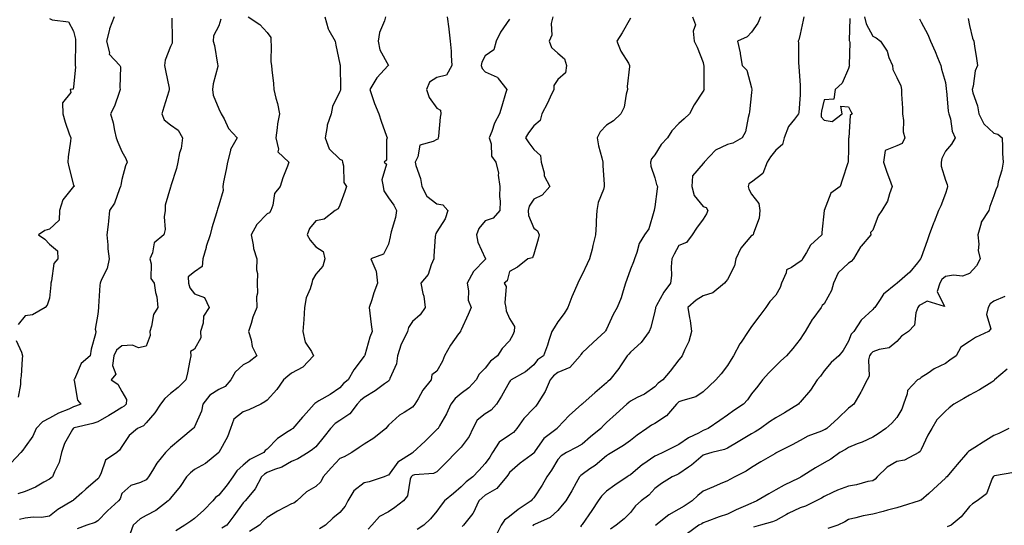
# Model space of a CAD drawing. Units: inches. Extents: x 1034483 to 1037123, y 7226618 to 7229258.
# Drawn here: x 1036236 to 1036642, y 7228792 to 7229001 of the extents above; entities that cross this region are included whole.
import ezdxf

# ---------------------------------------------------------------- set-up
doc = ezdxf.new("R2010")
doc.units = ezdxf.units.IN
doc.header["$MEASUREMENT"] = 0
doc.layers.add('Contour_10347226', color=7, linetype='Continuous', true_color=0x26824e)

msp = doc.modelspace()

# ---------------------------------------------------------------- linework, layer by layer
at = {"layer": 'Contour_10347226'}
for points in [[(1036274.75, 7229001.92, 2835), (1036272.95, 7228997.03, 2835), (1036272.91, 7228996.78, 2835), (1036271.66, 7228991.92, 2835), (1036272.84, 7228987.13, 2835), (1036272.74, 7228986.61, 2835), (1036277.19, 7228981.92, 2835), (1036277.44, 7228981.31, 2835), (1036277.15, 7228972.81, 2835), (1036277.35, 7228971.92, 2835), (1036276.86, 7228970.74, 2835), (1036274.96, 7228965.01, 2835), (1036273.3, 7228961.92, 2835), (1036274.36, 7228958.24, 2835), (1036274.89, 7228955.08, 2835), (1036275.65, 7228951.92, 2835), (1036276.39, 7228950.25, 2835), (1036278.05, 7228946.29, 2835), (1036279.57, 7228943.43, 2835), (1036280.14, 7228941.92, 2835), (1036279.53, 7228940.43, 2835), (1036278.05, 7228934.78, 2835), (1036277.52, 7228932.45, 2835), (1036277.48, 7228931.92, 2835), (1036277.01, 7228930.88, 2835), (1036274.92, 7228925.05, 2835), (1036272.93, 7228921.92, 2835), (1036272.42, 7228917.55, 2835), (1036272.29, 7228916.16, 2835), (1036271.82, 7228911.92, 2835), (1036272.23, 7228907.75, 2835), (1036272.23, 7228906.1, 2835), (1036272.74, 7228901.92, 2835), (1036271.92, 7228898.05, 2835), (1036269.63, 7228893.49, 2835), (1036269.09, 7228891.92, 2835), (1036268.89, 7228891.07, 2835), (1036268.38, 7228882.24, 2835), (1036268.32, 7228881.92, 2835), (1036268.3, 7228881.68, 2835), (1036268.05, 7228879.15, 2835), (1036267.01, 7228872.96, 2835), (1036267.29, 7228871.92, 2835), (1036267.11, 7228870.99, 2835), (1036265.3, 7228864.67, 2835), (1036264.89, 7228861.92, 2835), (1036261.21, 7228858.76, 2835), (1036258.4, 7228852.27, 2835), (1036258.21, 7228851.92, 2835), (1036258.28, 7228851.68, 2835), (1036259.67, 7228843.54, 2835), (1036261.04, 7228841.92, 2835), (1036258.87, 7228841.09, 2835), (1036258.05, 7228840.85, 2835), (1036256.06, 7228839.92, 2835), (1036251.82, 7228838.15, 2835), (1036248.05, 7228836.09, 2835), (1036245.28, 7228834.68, 2835), (1036242.62, 7228831.92, 2835), (1036241.27, 7228828.69, 2835), (1036238.05, 7228824.23, 2835), (1036237.07, 7228822.89, 2835), (1036236.33, 7228821.92, 2835), (1036232.23, 7228817.74, 2835)], [(1036298.58, 7229001.39, 2836), (1036298.73, 7228992.6, 2836), (1036298.81, 7228991.92, 2836), (1036298.81, 7228991.15, 2836), (1036298.05, 7228989.71, 2836), (1036295.88, 7228984.1, 2836), (1036295.63, 7228981.92, 2836), (1036295.96, 7228979.84, 2836), (1036297.46, 7228972.5, 2836), (1036297.58, 7228971.92, 2836), (1036297.37, 7228971.24, 2836), (1036295.34, 7228964.63, 2836), (1036294.51, 7228961.92, 2836), (1036295.51, 7228959.38, 2836), (1036298.05, 7228957.3, 2836), (1036301.27, 7228955.14, 2836), (1036303.09, 7228951.92, 2836), (1036302.42, 7228947.55, 2836), (1036301.86, 7228945.73, 2836), (1036301.1, 7228941.92, 2836), (1036300.61, 7228939.36, 2836), (1036298.23, 7228932.09, 2836), (1036298.17, 7228931.92, 2836), (1036298.15, 7228931.83, 2836), (1036298.05, 7228931.61, 2836), (1036295.86, 7228924.12, 2836), (1036295.88, 7228921.92, 2836), (1036295.53, 7228919.4, 2836), (1036295.84, 7228914.14, 2836), (1036295.34, 7228911.92, 2836), (1036291.31, 7228908.66, 2836), (1036290.63, 7228904.5, 2836), (1036289.5, 7228901.92, 2836), (1036290.08, 7228899.9, 2836), (1036289.98, 7228893.85, 2836), (1036291.27, 7228891.92, 2836), (1036291.88, 7228888.09, 2836), (1036292.41, 7228886.29, 2836), (1036292.89, 7228881.92, 2836), (1036291, 7228878.98, 2836), (1036290.28, 7228874.14, 2836), (1036289.5, 7228871.92, 2836), (1036289.67, 7228870.31, 2836), (1036288.05, 7228865.88, 2836), (1036284.83, 7228865.14, 2836), (1036282.44, 7228866.31, 2836), (1036278.05, 7228866.05, 2836), (1036275.75, 7228864.23, 2836), (1036274.71, 7228861.92, 2836), (1036274.09, 7228857.96, 2836), (1036275.57, 7228854.39, 2836), (1036273.6, 7228851.92, 2836), (1036276.35, 7228850.22, 2836), (1036278.05, 7228847.19, 2836), (1036279.96, 7228843.83, 2836), (1036279.75, 7228841.92, 2836), (1036278.91, 7228841.06, 2836), (1036278.05, 7228840.57, 2836), (1036274.61, 7228838.48, 2836), (1036272.68, 7228837.29, 2836), (1036268.05, 7228834.66, 2836), (1036266, 7228833.97, 2836), (1036258.23, 7228832.1, 2836), (1036258.05, 7228832.05, 2836), (1036257.97, 7228832.01, 2836), (1036257.82, 7228831.92, 2836), (1036257.62, 7228831.49, 2836), (1036254.34, 7228825.63, 2836), (1036253.05, 7228821.92, 2836), (1036252.15, 7228817.82, 2836), (1036250.14, 7228814.01, 2836), (1036249.36, 7228811.92, 2836), (1036248.64, 7228811.32, 2836), (1036248.05, 7228810.89, 2836), (1036245.82, 7228809.68, 2836), (1036242.37, 7228807.6, 2836), (1036238.05, 7228805.83, 2836), (1036235.08, 7228804.89, 2836)], [(1036248.05, 7229001.27, 2834), (1036249.26, 7229000.72, 2834), (1036255.98, 7228999.86, 2834), (1036258.05, 7228996.06, 2834), (1036258.91, 7228992.79, 2834), (1036258.91, 7228991.92, 2834), (1036258.81, 7228991.17, 2834), (1036258.73, 7228982.61, 2834), (1036258.67, 7228981.92, 2834), (1036258.79, 7228981.19, 2834), (1036258.05, 7228973.04, 2834), (1036257.84, 7228972.13, 2834), (1036256.62, 7228971.92, 2834), (1036256.9, 7228970.78, 2834), (1036253.46, 7228966.5, 2834), (1036253.56, 7228961.92, 2834), (1036254.55, 7228958.42, 2834), (1036256.29, 7228953.68, 2834), (1036256.86, 7228951.92, 2834), (1036256.78, 7228950.64, 2834), (1036255.78, 7228944.18, 2834), (1036255.67, 7228941.92, 2834), (1036256.1, 7228939.96, 2834), (1036258.05, 7228932.44, 2834), (1036258.23, 7228932.11, 2834), (1036258.28, 7228931.92, 2834), (1036258.13, 7228931.84, 2834), (1036258.05, 7228931.81, 2834), (1036253.62, 7228926.35, 2834), (1036252.19, 7228921.92, 2834), (1036252.07, 7228917.9, 2834), (1036248.05, 7228914.27, 2834), (1036246.21, 7228913.76, 2834), (1036243.56, 7228911.92, 2834), (1036246.25, 7228910.12, 2834), (1036248.05, 7228908.11, 2834), (1036251.39, 7228905.26, 2834), (1036251.53, 7228901.92, 2834), (1036249.96, 7228900, 2834), (1036248.97, 7228892.85, 2834), (1036248.64, 7228891.92, 2834), (1036248.67, 7228891.29, 2834), (1036248.05, 7228885.77, 2834), (1036247.09, 7228882.88, 2834), (1036246.37, 7228881.92, 2834), (1036241.1, 7228878.88, 2834), (1036238.05, 7228878.43, 2834), (1036235.16, 7228874.81, 2834)], [(1036318.91, 7229001.06, 2837), (1036318.05, 7228998.22, 2837), (1036315.86, 7228994.11, 2837), (1036315.73, 7228991.92, 2837), (1036316.27, 7228990.14, 2837), (1036317.52, 7228982.45, 2837), (1036317.66, 7228981.92, 2837), (1036317.58, 7228981.46, 2837), (1036315.63, 7228974.34, 2837), (1036315.37, 7228971.92, 2837), (1036315.71, 7228969.59, 2837), (1036318.05, 7228963.95, 2837), (1036318.99, 7228961.92, 2837), (1036320.18, 7228959.78, 2837), (1036321.98, 7228955.85, 2837), (1036325.63, 7228951.92, 2837), (1036322.82, 7228947.15, 2837), (1036322.84, 7228946.7, 2837), (1036321.59, 7228941.92, 2837), (1036321.06, 7228938.91, 2837), (1036319.98, 7228933.85, 2837), (1036319.63, 7228931.92, 2837), (1036319.79, 7228930.19, 2837), (1036318.05, 7228924.2, 2837), (1036317.52, 7228922.46, 2837), (1036317.39, 7228921.92, 2837), (1036317.13, 7228921, 2837), (1036315.14, 7228914.84, 2837), (1036314.46, 7228911.92, 2837), (1036312.87, 7228907.11, 2837), (1036312.76, 7228906.63, 2837), (1036311.41, 7228901.92, 2837), (1036311.16, 7228898.8, 2837), (1036308.05, 7228896.56, 2837), (1036305.43, 7228894.54, 2837), (1036305.57, 7228891.92, 2837), (1036306.12, 7228889.99, 2837), (1036308.05, 7228887.59, 2837), (1036312.09, 7228885.95, 2837), (1036314.03, 7228881.92, 2837), (1036311.74, 7228878.24, 2837), (1036311.55, 7228875.41, 2837), (1036310.47, 7228871.92, 2837), (1036310.59, 7228869.38, 2837), (1036308.05, 7228864.69, 2837), (1036306.29, 7228863.68, 2837), (1036306.51, 7228861.92, 2837), (1036306.06, 7228859.93, 2837), (1036305.14, 7228854.82, 2837), (1036304.38, 7228851.92, 2837), (1036301.19, 7228848.79, 2837), (1036298.05, 7228846.4, 2837), (1036295.69, 7228844.28, 2837), (1036293.89, 7228841.92, 2837), (1036291.62, 7228838.34, 2837), (1036288.05, 7228834.18, 2837), (1036286.94, 7228833.03, 2837), (1036284.46, 7228831.92, 2837), (1036280.96, 7228829.02, 2837), (1036278.05, 7228824.43, 2837), (1036277.07, 7228822.9, 2837), (1036275.96, 7228821.92, 2837), (1036271.25, 7228818.72, 2837), (1036269.34, 7228813.2, 2837), (1036268.62, 7228811.92, 2837), (1036268.44, 7228811.54, 2837), (1036268.05, 7228811.09, 2837), (1036263.13, 7228806.84, 2837), (1036261.49, 7228805.35, 2837), (1036258.05, 7228802.27, 2837), (1036257.85, 7228802.12, 2837), (1036257.58, 7228801.92, 2837), (1036251.51, 7228798.45, 2837), (1036248.05, 7228795.7, 2837), (1036244.83, 7228795.13, 2837), (1036241.33, 7228795.19, 2837), (1036238.05, 7228794.78, 2837), (1036235.73, 7228794.24, 2837)], [(1036330.2, 7229001.92, 2838), (1036334.96, 7228998.82, 2838), (1036338.05, 7228995.55, 2838), (1036339.51, 7228993.38, 2838), (1036339.46, 7228991.92, 2838), (1036339.69, 7228990.27, 2838), (1036339.51, 7228983.39, 2838), (1036339.83, 7228981.92, 2838), (1036339.91, 7228980.06, 2838), (1036340.63, 7228974.49, 2838), (1036340.71, 7228971.92, 2838), (1036341.57, 7228968.4, 2838), (1036342.23, 7228966.11, 2838), (1036343.15, 7228961.92, 2838), (1036342.21, 7228957.75, 2838), (1036342.19, 7228956.06, 2838), (1036341.55, 7228951.92, 2838), (1036342.64, 7228947.33, 2838), (1036342.39, 7228946.25, 2838), (1036346.92, 7228941.92, 2838), (1036346.33, 7228940.21, 2838), (1036344.51, 7228935.46, 2838), (1036343.42, 7228931.92, 2838), (1036340.98, 7228928.99, 2838), (1036340.37, 7228924.23, 2838), (1036339.51, 7228921.92, 2838), (1036338.97, 7228921.01, 2838), (1036338.05, 7228920.52, 2838), (1036333.75, 7228916.22, 2838), (1036331.35, 7228911.92, 2838), (1036332.25, 7228907.71, 2838), (1036332.35, 7228906.22, 2838), (1036333.71, 7228901.92, 2838), (1036333.6, 7228897.47, 2838), (1036334.01, 7228895.96, 2838), (1036333.81, 7228891.92, 2838), (1036333.95, 7228887.82, 2838), (1036333.64, 7228886.34, 2838), (1036333.71, 7228881.92, 2838), (1036332.05, 7228877.92, 2838), (1036331.45, 7228875.31, 2838), (1036330.35, 7228871.92, 2838), (1036331.41, 7228868.57, 2838), (1036331.84, 7228865.71, 2838), (1036333.75, 7228861.92, 2838), (1036330.51, 7228859.47, 2838), (1036328.05, 7228858.17, 2838), (1036324.83, 7228855.14, 2838), (1036323.05, 7228851.92, 2838), (1036320.71, 7228849.26, 2838), (1036318.05, 7228847.99, 2838), (1036314.36, 7228845.62, 2838), (1036311.39, 7228841.92, 2838), (1036310.88, 7228839.09, 2838), (1036308.05, 7228832.56, 2838), (1036307.76, 7228832.21, 2838), (1036307.5, 7228831.92, 2838), (1036302.31, 7228827.66, 2838), (1036298.05, 7228823.99, 2838), (1036297.03, 7228822.94, 2838), (1036296, 7228821.92, 2838), (1036292.37, 7228817.59, 2838), (1036290.61, 7228814.49, 2838), (1036289.03, 7228811.92, 2838), (1036288.62, 7228811.36, 2838), (1036288.05, 7228810.64, 2838), (1036285.63, 7228809.5, 2838), (1036281.68, 7228808.3, 2838), (1036278.05, 7228805, 2838), (1036277.23, 7228802.75, 2838), (1036276.55, 7228801.92, 2838), (1036272.11, 7228797.85, 2838), (1036268.05, 7228793.74, 2838), (1036266.98, 7228792.99, 2838), (1036263.48, 7228791.92, 2838), (1036259.53, 7228790.45, 2838)], [(1036361.8, 7229001.92, 2839), (1036363.13, 7228997, 2839), (1036363.52, 7228996.44, 2839), (1036366.1, 7228991.92, 2839), (1036366.35, 7228990.23, 2839), (1036368.05, 7228982.45, 2839), (1036368.13, 7228982, 2839), (1036368.13, 7228981.92, 2839), (1036368.11, 7228981.86, 2839), (1036368.3, 7228972.18, 2839), (1036368.26, 7228971.92, 2839), (1036368.26, 7228971.71, 2839), (1036368.05, 7228971.19, 2839), (1036365, 7228964.97, 2839), (1036364.44, 7228961.92, 2839), (1036362.76, 7228957.21, 2839), (1036362.78, 7228956.66, 2839), (1036361.88, 7228951.92, 2839), (1036363.54, 7228947.4, 2839), (1036368.05, 7228943.14, 2839), (1036368.91, 7228942.79, 2839), (1036369.09, 7228941.92, 2839), (1036369.53, 7228940.44, 2839), (1036369.69, 7228933.55, 2839), (1036370.78, 7228931.92, 2839), (1036370.12, 7228929.86, 2839), (1036368.05, 7228924.19, 2839), (1036367.31, 7228922.66, 2839), (1036366.04, 7228921.92, 2839), (1036361.55, 7228918.41, 2839), (1036358.05, 7228917.7, 2839), (1036355.51, 7228914.46, 2839), (1036354.48, 7228911.92, 2839), (1036355.75, 7228909.63, 2839), (1036358.05, 7228906.98, 2839), (1036361.16, 7228905.04, 2839), (1036361.78, 7228901.92, 2839), (1036361.04, 7228898.93, 2839), (1036358.05, 7228895.62, 2839), (1036356.68, 7228893.28, 2839), (1036356.43, 7228891.92, 2839), (1036355.78, 7228889.65, 2839), (1036354.07, 7228885.89, 2839), (1036353.36, 7228881.92, 2839), (1036353.09, 7228876.96, 2839), (1036353.09, 7228876.88, 2839), (1036352.78, 7228871.92, 2839), (1036353.75, 7228867.61, 2839), (1036356.33, 7228863.63, 2839), (1036357.13, 7228861.92, 2839), (1036352.7, 7228857.27, 2839), (1036348.05, 7228854.72, 2839), (1036346.47, 7228853.49, 2839), (1036344.79, 7228851.92, 2839), (1036342.05, 7228847.93, 2839), (1036338.05, 7228843.64, 2839), (1036337, 7228842.96, 2839), (1036335.35, 7228841.92, 2839), (1036330.37, 7228839.61, 2839), (1036328.05, 7228838.77, 2839), (1036324.26, 7228835.71, 2839), (1036322.82, 7228831.92, 2839), (1036321.57, 7228828.39, 2839), (1036318.05, 7228821.91, 2839), (1036318.03, 7228821.9, 2839), (1036312.56, 7228817.41, 2839), (1036308.05, 7228814.91, 2839), (1036306.35, 7228813.62, 2839), (1036304.71, 7228811.92, 2839), (1036302.11, 7228807.86, 2839), (1036298.05, 7228803.09, 2839), (1036297.56, 7228802.41, 2839), (1036297.17, 7228801.92, 2839), (1036292, 7228797.96, 2839), (1036288.05, 7228795.92, 2839), (1036285.49, 7228794.49, 2839), (1036282.66, 7228791.92, 2839), (1036281.49, 7228788.49, 2839)], [(1036386.82, 7229001.92, 2840), (1036386.43, 7229000.3, 2840), (1036384.44, 7228995.53, 2840), (1036383.89, 7228991.92, 2840), (1036384.55, 7228988.42, 2840), (1036388.03, 7228981.93, 2840), (1036388.05, 7228981.92, 2840), (1036387.95, 7228981.82, 2840), (1036383.25, 7228976.73, 2840), (1036380.37, 7228971.92, 2840), (1036381.66, 7228968.3, 2840), (1036382.29, 7228966.17, 2840), (1036384.14, 7228961.92, 2840), (1036385.06, 7228958.93, 2840), (1036387.31, 7228952.65, 2840), (1036387.56, 7228951.92, 2840), (1036387.31, 7228951.17, 2840), (1036387.25, 7228942.73, 2840), (1036386.33, 7228941.92, 2840), (1036387.21, 7228941.07, 2840), (1036385.35, 7228934.63, 2840), (1036385.94, 7228931.92, 2840), (1036386.21, 7228930.08, 2840), (1036388.05, 7228927.15, 2840), (1036390.3, 7228924.17, 2840), (1036391.37, 7228921.92, 2840), (1036390.94, 7228919.02, 2840), (1036389.22, 7228913.08, 2840), (1036388.99, 7228911.92, 2840), (1036388.83, 7228911.14, 2840), (1036388.05, 7228908, 2840), (1036386.08, 7228903.88, 2840), (1036380.82, 7228901.92, 2840), (1036382.8, 7228897.17, 2840), (1036383.01, 7228896.89, 2840), (1036383.52, 7228891.92, 2840), (1036381.98, 7228887.99, 2840), (1036381.17, 7228885.05, 2840), (1036380.14, 7228881.92, 2840), (1036380.45, 7228879.52, 2840), (1036380.98, 7228874.85, 2840), (1036381.37, 7228871.92, 2840), (1036380.41, 7228869.55, 2840), (1036378.26, 7228862.14, 2840), (1036378.19, 7228861.92, 2840), (1036378.13, 7228861.84, 2840), (1036378.05, 7228861.71, 2840), (1036373.81, 7228856.16, 2840), (1036371.43, 7228851.92, 2840), (1036369.51, 7228850.46, 2840), (1036368.05, 7228848.74, 2840), (1036364.07, 7228845.9, 2840), (1036359.38, 7228843.25, 2840), (1036358.05, 7228842.45, 2840), (1036357.72, 7228842.26, 2840), (1036357.42, 7228841.92, 2840), (1036353.03, 7228836.94, 2840), (1036352.62, 7228836.5, 2840), (1036348.54, 7228831.92, 2840), (1036348.28, 7228831.69, 2840), (1036348.05, 7228831.52, 2840), (1036346.7, 7228830.57, 2840), (1036342.25, 7228827.71, 2840), (1036338.05, 7228823.38, 2840), (1036337.17, 7228822.8, 2840), (1036336.57, 7228821.92, 2840), (1036330.9, 7228819.07, 2840), (1036328.05, 7228816.76, 2840), (1036325.53, 7228814.43, 2840), (1036323.75, 7228811.92, 2840), (1036321.43, 7228808.53, 2840), (1036318.05, 7228804.3, 2840), (1036316.62, 7228803.35, 2840), (1036315.51, 7228801.92, 2840), (1036311.84, 7228798.14, 2840), (1036308.05, 7228794.71, 2840), (1036306.41, 7228793.56, 2840), (1036303.97, 7228791.92, 2840), (1036300.34, 7228789.63, 2840)], [(1036412.39, 7229001.92, 2841), (1036412.99, 7228996.97, 2841), (1036413.01, 7228996.88, 2841), (1036413.6, 7228991.92, 2841), (1036413.97, 7228987.85, 2841), (1036413.97, 7228986, 2841), (1036414.28, 7228981.92, 2841), (1036412.07, 7228977.91, 2841), (1036408.05, 7228976.87, 2841), (1036404.96, 7228975, 2841), (1036403.75, 7228971.92, 2841), (1036404.83, 7228968.7, 2841), (1036408.05, 7228964.24, 2841), (1036409.59, 7228963.47, 2841), (1036409.65, 7228961.92, 2841), (1036409.48, 7228960.49, 2841), (1036408.75, 7228952.61, 2841), (1036408.67, 7228951.92, 2841), (1036408.48, 7228951.5, 2841), (1036408.05, 7228951.32, 2841), (1036406.57, 7228950.44, 2841), (1036401, 7228948.97, 2841), (1036400.24, 7228944.12, 2841), (1036399.1, 7228941.92, 2841), (1036399.4, 7228940.56, 2841), (1036401.29, 7228935.16, 2841), (1036401.8, 7228931.92, 2841), (1036403.97, 7228927.83, 2841), (1036408.05, 7228924.71, 2841), (1036410.47, 7228924.33, 2841), (1036412.64, 7228921.92, 2841), (1036411.49, 7228918.48, 2841), (1036408.05, 7228913.18, 2841), (1036407.58, 7228912.4, 2841), (1036407.44, 7228911.92, 2841), (1036407.39, 7228911.26, 2841), (1036406.88, 7228903.08, 2841), (1036406.76, 7228901.92, 2841), (1036405.69, 7228899.56, 2841), (1036404.51, 7228895.45, 2841), (1036401.41, 7228891.92, 2841), (1036402.27, 7228887.7, 2841), (1036402.72, 7228886.59, 2841), (1036403.26, 7228881.92, 2841), (1036401.12, 7228878.84, 2841), (1036398.05, 7228876.11, 2841), (1036396.33, 7228873.65, 2841), (1036395.96, 7228871.92, 2841), (1036394.05, 7228867.92, 2841), (1036393.32, 7228866.66, 2841), (1036391.76, 7228861.92, 2841), (1036391.41, 7228858.56, 2841), (1036388.64, 7228852.51, 2841), (1036388.52, 7228851.92, 2841), (1036388.3, 7228851.67, 2841), (1036388.05, 7228851.5, 2841), (1036386.51, 7228850.39, 2841), (1036382.56, 7228847.41, 2841), (1036378.05, 7228844.65, 2841), (1036376.53, 7228843.44, 2841), (1036375.2, 7228841.92, 2841), (1036372.09, 7228837.89, 2841), (1036368.05, 7228835.16, 2841), (1036366.04, 7228833.93, 2841), (1036364.09, 7228831.92, 2841), (1036361.47, 7228828.51, 2841), (1036358.05, 7228824.36, 2841), (1036356.76, 7228823.2, 2841), (1036354.91, 7228821.92, 2841), (1036350.67, 7228819.31, 2841), (1036348.05, 7228818.25, 2841), (1036344.03, 7228815.95, 2841), (1036341.08, 7228814.94, 2841), (1036338.05, 7228813.65, 2841), (1036336.96, 7228813.02, 2841), (1036335.63, 7228811.92, 2841), (1036332.99, 7228806.97, 2841), (1036332.44, 7228806.32, 2841), (1036328.93, 7228801.92, 2841), (1036328.44, 7228801.53, 2841), (1036328.05, 7228801.09, 2841), (1036324.22, 7228795.76, 2841), (1036321.39, 7228791.92, 2841), (1036319.32, 7228790.64, 2841)], [(1036438.05, 7229001.07, 2842), (1036434.28, 7228995.69, 2842), (1036432.6, 7228991.92, 2842), (1036431.59, 7228988.38, 2842), (1036428.05, 7228985.81, 2842), (1036426.66, 7228983.3, 2842), (1036426.37, 7228981.92, 2842), (1036426.8, 7228980.68, 2842), (1036428.05, 7228979.24, 2842), (1036432.91, 7228977.07, 2842), (1036433.17, 7228977.03, 2842), (1036433.44, 7228976.53, 2842), (1036436.94, 7228971.92, 2842), (1036436.47, 7228970.33, 2842), (1036434.83, 7228965.14, 2842), (1036433.91, 7228961.92, 2842), (1036431.88, 7228958.09, 2842), (1036430.8, 7228954.67, 2842), (1036429.71, 7228951.92, 2842), (1036430.43, 7228949.54, 2842), (1036430.59, 7228944.45, 2842), (1036432.37, 7228941.92, 2842), (1036433.52, 7228937.38, 2842), (1036433.4, 7228936.57, 2842), (1036434.01, 7228931.92, 2842), (1036433.93, 7228927.81, 2842), (1036434.22, 7228925.75, 2842), (1036434.1, 7228921.92, 2842), (1036431.25, 7228918.73, 2842), (1036428.05, 7228917.71, 2842), (1036425.41, 7228914.55, 2842), (1036424.5, 7228911.92, 2842), (1036424.96, 7228908.83, 2842), (1036428.05, 7228902.24, 2842), (1036428.19, 7228902.06, 2842), (1036428.17, 7228901.92, 2842), (1036428.13, 7228901.84, 2842), (1036428.05, 7228901.76, 2842), (1036423.19, 7228896.78, 2842), (1036420.57, 7228891.92, 2842), (1036421.19, 7228888.78, 2842), (1036421.06, 7228884.93, 2842), (1036422.19, 7228881.92, 2842), (1036420.96, 7228879.01, 2842), (1036418.05, 7228872.6, 2842), (1036417.85, 7228872.13, 2842), (1036417.76, 7228871.92, 2842), (1036417.07, 7228870.94, 2842), (1036413.67, 7228866.3, 2842), (1036411.16, 7228861.92, 2842), (1036410.34, 7228859.64, 2842), (1036408.05, 7228855.53, 2842), (1036405.98, 7228853.99, 2842), (1036405.67, 7228851.92, 2842), (1036402.27, 7228847.7, 2842), (1036400.32, 7228844.19, 2842), (1036398.93, 7228841.92, 2842), (1036398.58, 7228841.38, 2842), (1036398.05, 7228840.71, 2842), (1036394.61, 7228838.47, 2842), (1036392.66, 7228837.32, 2842), (1036388.05, 7228833.21, 2842), (1036387.48, 7228832.5, 2842), (1036386.94, 7228831.92, 2842), (1036382.05, 7228827.91, 2842), (1036378.05, 7228825.35, 2842), (1036376, 7228823.98, 2842), (1036372.93, 7228821.92, 2842), (1036369.77, 7228820.2, 2842), (1036368.05, 7228819.42, 2842), (1036364.36, 7228815.62, 2842), (1036361.17, 7228811.92, 2842), (1036360.1, 7228809.88, 2842), (1036358.05, 7228807.94, 2842), (1036354.22, 7228805.75, 2842), (1036350.2, 7228801.92, 2842), (1036348.95, 7228801.02, 2842), (1036348.05, 7228800.75, 2842), (1036345.45, 7228799.32, 2842), (1036342.29, 7228797.68, 2842), (1036338.05, 7228795.03, 2842), (1036336.37, 7228793.6, 2842), (1036334.83, 7228791.92, 2842), (1036330.67, 7228789.29, 2842)], [(1036455.9, 7229001.92, 2843), (1036455.3, 7228999.17, 2843), (1036455.61, 7228994.37, 2843), (1036454.44, 7228991.92, 2843), (1036455.47, 7228989.34, 2843), (1036458.05, 7228986.98, 2843), (1036460.78, 7228984.66, 2843), (1036461.55, 7228981.92, 2843), (1036461.17, 7228978.8, 2843), (1036458.05, 7228976.07, 2843), (1036456.43, 7228973.55, 2843), (1036456.43, 7228971.92, 2843), (1036454.87, 7228968.73, 2843), (1036453.69, 7228966.28, 2843), (1036451.41, 7228961.92, 2843), (1036450.78, 7228959.2, 2843), (1036448.05, 7228956.94, 2843), (1036445.94, 7228954.02, 2843), (1036444.67, 7228951.92, 2843), (1036446.02, 7228949.89, 2843), (1036448.05, 7228947.21, 2843), (1036450.8, 7228944.68, 2843), (1036451.19, 7228941.92, 2843), (1036452.39, 7228937.59, 2843), (1036452.42, 7228936.3, 2843), (1036454.73, 7228931.92, 2843), (1036451.62, 7228928.35, 2843), (1036448.05, 7228926.7, 2843), (1036446.16, 7228923.8, 2843), (1036445.76, 7228921.92, 2843), (1036445.96, 7228919.83, 2843), (1036448.05, 7228914.72, 2843), (1036449.67, 7228913.55, 2843), (1036450.34, 7228911.92, 2843), (1036449.85, 7228910.12, 2843), (1036448.05, 7228903.97, 2843), (1036447.52, 7228902.45, 2843), (1036445.59, 7228901.92, 2843), (1036441.41, 7228898.55, 2843), (1036438.05, 7228896.81, 2843), (1036437.13, 7228892.85, 2843), (1036435.92, 7228891.92, 2843), (1036436.68, 7228890.54, 2843), (1036436.16, 7228883.81, 2843), (1036436.6, 7228881.92, 2843), (1036436.64, 7228880.51, 2843), (1036438.05, 7228877.36, 2843), (1036440.14, 7228874.01, 2843), (1036440, 7228871.92, 2843), (1036439.46, 7228870.52, 2843), (1036438.05, 7228868.1, 2843), (1036435.08, 7228864.89, 2843), (1036433.07, 7228861.92, 2843), (1036430.22, 7228859.74, 2843), (1036428.05, 7228856.86, 2843), (1036425.59, 7228854.37, 2843), (1036424.36, 7228851.92, 2843), (1036421.29, 7228848.68, 2843), (1036418.05, 7228846.36, 2843), (1036415.69, 7228844.27, 2843), (1036413.79, 7228841.92, 2843), (1036412.07, 7228837.9, 2843), (1036409.14, 7228833, 2843), (1036408.54, 7228831.92, 2843), (1036408.3, 7228831.68, 2843), (1036408.05, 7228831.4, 2843), (1036403.3, 7228826.68, 2843), (1036398.19, 7228821.92, 2843), (1036398.09, 7228821.87, 2843), (1036398.05, 7228821.86, 2843), (1036397.84, 7228821.7, 2843), (1036391.98, 7228817.98, 2843), (1036388.05, 7228812.63, 2843), (1036387.56, 7228812.41, 2843), (1036386.25, 7228811.92, 2843), (1036380.06, 7228809.9, 2843), (1036378.05, 7228809.37, 2843), (1036373.79, 7228806.18, 2843), (1036371.31, 7228801.92, 2843), (1036370.2, 7228799.78, 2843), (1036368.05, 7228797.13, 2843), (1036365.14, 7228794.84, 2843), (1036362.15, 7228791.92, 2843), (1036359.57, 7228790.41, 2843)], [(1036488.05, 7229001.5, 2844), (1036484.63, 7228995.35, 2844), (1036482.44, 7228991.92, 2844), (1036483.99, 7228987.85, 2844), (1036487.15, 7228982.83, 2844), (1036487.64, 7228981.92, 2844), (1036487.66, 7228981.52, 2844), (1036486.72, 7228973.26, 2844), (1036486.74, 7228971.92, 2844), (1036486.19, 7228970.05, 2844), (1036485.35, 7228964.62, 2844), (1036484.1, 7228961.92, 2844), (1036480.96, 7228959.01, 2844), (1036478.05, 7228957.23, 2844), (1036475.57, 7228954.4, 2844), (1036474.24, 7228951.92, 2844), (1036474.75, 7228948.63, 2844), (1036476.21, 7228943.76, 2844), (1036476.59, 7228941.92, 2844), (1036476.55, 7228940.42, 2844), (1036477.17, 7228932.79, 2844), (1036477.15, 7228931.92, 2844), (1036476.82, 7228930.68, 2844), (1036474.73, 7228925.23, 2844), (1036474.07, 7228921.92, 2844), (1036473.81, 7228917.69, 2844), (1036473.85, 7228916.12, 2844), (1036473.58, 7228911.92, 2844), (1036472.5, 7228907.46, 2844), (1036472.13, 7228906.01, 2844), (1036471.14, 7228901.92, 2844), (1036470.12, 7228899.85, 2844), (1036468.05, 7228895.5, 2844), (1036466.84, 7228893.13, 2844), (1036466.29, 7228891.92, 2844), (1036464.96, 7228888.82, 2844), (1036463.75, 7228886.22, 2844), (1036462.11, 7228881.92, 2844), (1036460.63, 7228879.34, 2844), (1036458.05, 7228875.93, 2844), (1036456.51, 7228873.45, 2844), (1036455.57, 7228871.92, 2844), (1036454.32, 7228868.19, 2844), (1036453.71, 7228866.26, 2844), (1036452.15, 7228861.92, 2844), (1036449.69, 7228860.29, 2844), (1036448.05, 7228858.19, 2844), (1036444.63, 7228855.35, 2844), (1036438.77, 7228851.92, 2844), (1036438.38, 7228851.59, 2844), (1036438.05, 7228851.2, 2844), (1036434.77, 7228845.2, 2844), (1036432.74, 7228841.92, 2844), (1036430.51, 7228839.45, 2844), (1036428.05, 7228838, 2844), (1036424.71, 7228835.26, 2844), (1036422.89, 7228831.92, 2844), (1036421.41, 7228828.56, 2844), (1036418.05, 7228824.12, 2844), (1036416.94, 7228823.02, 2844), (1036415.92, 7228821.92, 2844), (1036412.05, 7228817.92, 2844), (1036408.05, 7228813.99, 2844), (1036406.64, 7228813.33, 2844), (1036398.81, 7228812.69, 2844), (1036398.05, 7228812.48, 2844), (1036397.72, 7228812.24, 2844), (1036397.46, 7228811.92, 2844), (1036397.11, 7228810.97, 2844), (1036395.96, 7228804.02, 2844), (1036394.28, 7228801.92, 2844), (1036390.78, 7228799.19, 2844), (1036388.05, 7228797.4, 2844), (1036384.42, 7228795.55, 2844), (1036381.16, 7228791.92, 2844), (1036379.67, 7228790.3, 2844)], [(1036513.64, 7229001.92, 2845), (1036514.83, 7228998.7, 2845), (1036513.87, 7228996.1, 2845), (1036514.34, 7228991.92, 2845), (1036515.59, 7228989.47, 2845), (1036518.05, 7228983.08, 2845), (1036518.23, 7228982.1, 2845), (1036518.25, 7228981.92, 2845), (1036518.32, 7228981.65, 2845), (1036518.26, 7228972.13, 2845), (1036518.38, 7228971.92, 2845), (1036518.28, 7228971.69, 2845), (1036518.05, 7228971.33, 2845), (1036514.3, 7228965.68, 2845), (1036512.41, 7228961.92, 2845), (1036510.16, 7228959.81, 2845), (1036508.05, 7228957.86, 2845), (1036505.04, 7228954.94, 2845), (1036503.25, 7228951.92, 2845), (1036500.71, 7228949.25, 2845), (1036498.05, 7228944.99, 2845), (1036496.64, 7228943.32, 2845), (1036496.23, 7228941.92, 2845), (1036496.47, 7228940.33, 2845), (1036498.05, 7228935.39, 2845), (1036498.81, 7228932.69, 2845), (1036499.2, 7228931.92, 2845), (1036499.03, 7228930.94, 2845), (1036498.05, 7228923.5, 2845), (1036497.84, 7228922.13, 2845), (1036497.82, 7228921.92, 2845), (1036497.64, 7228921.51, 2845), (1036495.55, 7228914.42, 2845), (1036493.83, 7228911.92, 2845), (1036491.59, 7228908.39, 2845), (1036490.67, 7228904.54, 2845), (1036489.65, 7228901.92, 2845), (1036489.24, 7228900.73, 2845), (1036488.05, 7228897.78, 2845), (1036486.57, 7228893.4, 2845), (1036486, 7228891.92, 2845), (1036484.96, 7228888.82, 2845), (1036484.12, 7228885.85, 2845), (1036482.56, 7228881.92, 2845), (1036480.92, 7228879.05, 2845), (1036478.05, 7228872.98, 2845), (1036477.7, 7228872.28, 2845), (1036477.5, 7228871.92, 2845), (1036472.6, 7228867.37, 2845), (1036468.05, 7228863.11, 2845), (1036467.5, 7228862.48, 2845), (1036467.25, 7228861.92, 2845), (1036462.93, 7228857.04, 2845), (1036458.05, 7228854.96, 2845), (1036456.29, 7228853.67, 2845), (1036454.85, 7228851.92, 2845), (1036452.82, 7228847.15, 2845), (1036451.82, 7228845.68, 2845), (1036449.51, 7228841.92, 2845), (1036448.87, 7228841.1, 2845), (1036448.05, 7228840.33, 2845), (1036443.95, 7228836.03, 2845), (1036441.14, 7228831.92, 2845), (1036439.71, 7228830.26, 2845), (1036438.05, 7228829.09, 2845), (1036433.77, 7228826.19, 2845), (1036431.06, 7228821.92, 2845), (1036429.89, 7228820.08, 2845), (1036428.05, 7228817.41, 2845), (1036425.41, 7228814.55, 2845), (1036422.89, 7228811.92, 2845), (1036420.1, 7228809.87, 2845), (1036418.05, 7228807.8, 2845), (1036414.89, 7228805.08, 2845), (1036411.29, 7228801.92, 2845), (1036409.81, 7228800.15, 2845), (1036408.05, 7228797.77, 2845), (1036405.39, 7228794.58, 2845), (1036402.64, 7228791.92, 2845), (1036399.87, 7228790.11, 2845)], [(1036541.76, 7229001.92, 2846), (1036540.55, 7228999.42, 2846), (1036538.05, 7228995.66, 2846), (1036536.27, 7228993.7, 2846), (1036532.17, 7228991.92, 2846), (1036533.28, 7228987.15, 2846), (1036533.32, 7228986.64, 2846), (1036534.2, 7228981.92, 2846), (1036536.12, 7228979.98, 2846), (1036538.05, 7228972.62, 2846), (1036538.19, 7228972.06, 2846), (1036538.21, 7228971.92, 2846), (1036538.19, 7228971.79, 2846), (1036538.05, 7228970.68, 2846), (1036537.19, 7228962.79, 2846), (1036537.07, 7228961.92, 2846), (1036536.57, 7228960.44, 2846), (1036535.57, 7228954.4, 2846), (1036534.1, 7228951.92, 2846), (1036530.24, 7228949.72, 2846), (1036528.05, 7228949.29, 2846), (1036523.13, 7228946.84, 2846), (1036518.46, 7228941.92, 2846), (1036518.38, 7228941.59, 2846), (1036518.05, 7228941.4, 2846), (1036513.69, 7228936.27, 2846), (1036513.42, 7228931.92, 2846), (1036514.26, 7228928.13, 2846), (1036518.05, 7228923.6, 2846), (1036519.28, 7228923.14, 2846), (1036520, 7228921.92, 2846), (1036519.42, 7228920.55, 2846), (1036518.05, 7228918.34, 2846), (1036515.32, 7228914.66, 2846), (1036513.5, 7228911.92, 2846), (1036511.19, 7228908.79, 2846), (1036508.05, 7228907.46, 2846), (1036506.02, 7228903.96, 2846), (1036505.1, 7228901.92, 2846), (1036504.83, 7228898.7, 2846), (1036504.94, 7228895.03, 2846), (1036504.61, 7228891.92, 2846), (1036501.8, 7228888.17, 2846), (1036498.79, 7228882.65, 2846), (1036498.34, 7228881.92, 2846), (1036498.34, 7228881.64, 2846), (1036498.05, 7228880.4, 2846), (1036496.39, 7228873.58, 2846), (1036495.71, 7228871.92, 2846), (1036492.5, 7228867.47, 2846), (1036488.05, 7228863.4, 2846), (1036487.33, 7228862.65, 2846), (1036486.62, 7228861.92, 2846), (1036483.87, 7228857.74, 2846), (1036483.23, 7228856.73, 2846), (1036479.55, 7228851.92, 2846), (1036478.67, 7228851.3, 2846), (1036478.05, 7228850.77, 2846), (1036473.36, 7228846.61, 2846), (1036468.46, 7228842.34, 2846), (1036468.05, 7228841.97, 2846), (1036468.01, 7228841.96, 2846), (1036467.97, 7228841.92, 2846), (1036462.74, 7228837.22, 2846), (1036458.05, 7228832.34, 2846), (1036457.87, 7228832.11, 2846), (1036457.68, 7228831.92, 2846), (1036452.23, 7228827.73, 2846), (1036448.73, 7228822.6, 2846), (1036448.23, 7228821.92, 2846), (1036448.15, 7228821.81, 2846), (1036448.05, 7228821.67, 2846), (1036447.01, 7228820.88, 2846), (1036442.44, 7228817.53, 2846), (1036438.05, 7228813.73, 2846), (1036437.35, 7228812.61, 2846), (1036436.88, 7228811.92, 2846), (1036432.89, 7228807.07, 2846), (1036428.05, 7228804.26, 2846), (1036426.72, 7228803.25, 2846), (1036425.41, 7228801.92, 2846), (1036423.03, 7228796.93, 2846), (1036422.87, 7228796.75, 2846), (1036419.07, 7228791.92, 2846), (1036418.52, 7228791.44, 2846)], [(1036559.57, 7229001.92, 2847), (1036559.34, 7229000.64, 2847), (1036558.05, 7228994.81, 2847), (1036557.52, 7228992.46, 2847), (1036557.33, 7228991.92, 2847), (1036557.37, 7228991.24, 2847), (1036557.44, 7228982.53, 2847), (1036557.48, 7228981.92, 2847), (1036557.5, 7228981.37, 2847), (1036558.05, 7228973.74, 2847), (1036558.13, 7228972.01, 2847), (1036558.13, 7228971.92, 2847), (1036558.11, 7228971.86, 2847), (1036558.05, 7228969.81, 2847), (1036557.52, 7228962.44, 2847), (1036557.42, 7228961.92, 2847), (1036555.8, 7228959.66, 2847), (1036553.34, 7228956.64, 2847), (1036551.55, 7228951.92, 2847), (1036550.78, 7228949.18, 2847), (1036548.05, 7228946.93, 2847), (1036545.86, 7228944.12, 2847), (1036544.46, 7228941.92, 2847), (1036542.68, 7228937.28, 2847), (1036538.05, 7228933.69, 2847), (1036536.96, 7228933.02, 2847), (1036536.66, 7228931.92, 2847), (1036536.92, 7228930.79, 2847), (1036538.05, 7228928.67, 2847), (1036541.04, 7228924.91, 2847), (1036541.37, 7228921.92, 2847), (1036541.12, 7228918.85, 2847), (1036538.75, 7228912.62, 2847), (1036538.66, 7228911.92, 2847), (1036538.28, 7228911.68, 2847), (1036538.05, 7228911.56, 2847), (1036533.52, 7228906.46, 2847), (1036531.49, 7228901.92, 2847), (1036530.94, 7228899.04, 2847), (1036528.05, 7228893.44, 2847), (1036527.39, 7228892.58, 2847), (1036526.9, 7228891.92, 2847), (1036522.07, 7228887.9, 2847), (1036518.05, 7228886.7, 2847), (1036515.1, 7228884.87, 2847), (1036511.76, 7228881.92, 2847), (1036512.42, 7228877.55, 2847), (1036512.6, 7228876.47, 2847), (1036513.26, 7228871.92, 2847), (1036512.13, 7228867.85, 2847), (1036510.32, 7228864.19, 2847), (1036509.42, 7228861.92, 2847), (1036508.79, 7228861.19, 2847), (1036508.05, 7228860.27, 2847), (1036504.46, 7228855.51, 2847), (1036501.41, 7228851.92, 2847), (1036499.42, 7228850.55, 2847), (1036498.05, 7228849.05, 2847), (1036493.87, 7228846.09, 2847), (1036490.76, 7228844.64, 2847), (1036488.05, 7228843.19, 2847), (1036487.31, 7228842.65, 2847), (1036486.47, 7228841.92, 2847), (1036482.09, 7228837.88, 2847), (1036478.05, 7228834.29, 2847), (1036476.82, 7228833.15, 2847), (1036475.71, 7228831.92, 2847), (1036471.53, 7228828.44, 2847), (1036468.05, 7228825.44, 2847), (1036465.88, 7228824.09, 2847), (1036461.64, 7228821.92, 2847), (1036459.4, 7228820.56, 2847), (1036458.05, 7228819.07, 2847), (1036455.34, 7228814.63, 2847), (1036453.5, 7228811.92, 2847), (1036451.51, 7228808.46, 2847), (1036448.05, 7228803.2, 2847), (1036447.42, 7228802.54, 2847), (1036446.98, 7228801.92, 2847), (1036441.62, 7228798.36, 2847), (1036438.05, 7228795.48, 2847), (1036435.94, 7228794.03, 2847), (1036434.65, 7228791.92, 2847), (1036432.41, 7228787.56, 2847)], [(1036578.6, 7229001.36, 2848), (1036578.38, 7228992.25, 2848), (1036578.5, 7228991.92, 2848), (1036578.64, 7228991.34, 2848), (1036578.34, 7228982.2, 2848), (1036578.46, 7228981.92, 2848), (1036578.38, 7228981.59, 2848), (1036578.05, 7228980.65, 2848), (1036575.39, 7228974.59, 2848), (1036572.56, 7228971.92, 2848), (1036572, 7228967.98, 2848), (1036568.05, 7228967.65, 2848), (1036566.92, 7228963.06, 2848), (1036566.76, 7228961.92, 2848), (1036566.82, 7228960.69, 2848), (1036568.05, 7228959.33, 2848), (1036571.25, 7228958.73, 2848), (1036575.41, 7228961.92, 2848), (1036574.85, 7228965.12, 2848), (1036578.05, 7228964.76, 2848), (1036578.99, 7228962.87, 2848), (1036579.51, 7228961.92, 2848), (1036578.73, 7228961.24, 2848), (1036578.13, 7228951.99, 2848), (1036578.09, 7228951.92, 2848), (1036578.11, 7228951.86, 2848), (1036578.05, 7228947.57, 2848), (1036577.89, 7228942.09, 2848), (1036577.87, 7228941.92, 2848), (1036577.78, 7228941.65, 2848), (1036575.45, 7228934.52, 2848), (1036574.63, 7228931.92, 2848), (1036570.8, 7228929.17, 2848), (1036568.05, 7228921.93, 2848), (1036568.05, 7228921.91, 2848), (1036567.07, 7228912.9, 2848), (1036567.05, 7228911.92, 2848), (1036562.29, 7228907.68, 2848), (1036560.75, 7228904.62, 2848), (1036559.09, 7228901.92, 2848), (1036558.71, 7228901.26, 2848), (1036558.05, 7228900.83, 2848), (1036554.46, 7228898.34, 2848), (1036552.48, 7228897.5, 2848), (1036552.37, 7228896.25, 2848), (1036550.43, 7228891.92, 2848), (1036549.85, 7228890.12, 2848), (1036548.05, 7228887.01, 2848), (1036545.55, 7228884.42, 2848), (1036543.87, 7228881.92, 2848), (1036541.45, 7228878.51, 2848), (1036538.05, 7228874.03, 2848), (1036537.17, 7228872.81, 2848), (1036536.62, 7228871.92, 2848), (1036533.67, 7228867.55, 2848), (1036533.15, 7228866.81, 2848), (1036530.55, 7228861.92, 2848), (1036529.57, 7228860.4, 2848), (1036528.05, 7228857.92, 2848), (1036525.47, 7228854.51, 2848), (1036523.32, 7228851.92, 2848), (1036520.57, 7228849.4, 2848), (1036518.05, 7228847.03, 2848), (1036514.98, 7228844.99, 2848), (1036509.63, 7228843.5, 2848), (1036508.05, 7228842.85, 2848), (1036507.52, 7228842.46, 2848), (1036507.01, 7228841.92, 2848), (1036502.91, 7228837.07, 2848), (1036498.05, 7228833.93, 2848), (1036496.7, 7228833.27, 2848), (1036494.75, 7228831.92, 2848), (1036490.8, 7228829.16, 2848), (1036488.05, 7228826.97, 2848), (1036485.16, 7228824.82, 2848), (1036480.3, 7228821.92, 2848), (1036478.89, 7228821.09, 2848), (1036478.05, 7228820.54, 2848), (1036473.4, 7228816.58, 2848), (1036471.27, 7228815.14, 2848), (1036468.05, 7228812.88, 2848), (1036467.48, 7228812.49, 2848), (1036466.96, 7228811.92, 2848), (1036465.59, 7228809.46, 2848), (1036463.81, 7228806.16, 2848), (1036461.31, 7228801.92, 2848), (1036459.83, 7228800.14, 2848), (1036458.05, 7228797.99, 2848), (1036454.91, 7228795.06, 2848), (1036448.38, 7228792.25, 2848), (1036448.05, 7228792.07, 2848), (1036447.95, 7228792.01, 2848), (1036447.85, 7228791.92, 2848), (1036447.68, 7228791.56, 2848)], [(1036584.71, 7229001.92, 2849), (1036585.28, 7228999.14, 2849), (1036588.05, 7228993.98, 2849), (1036589.44, 7228993.3, 2849), (1036591.27, 7228991.92, 2849), (1036593.99, 7228987.86, 2849), (1036594.77, 7228985.21, 2849), (1036596.16, 7228981.92, 2849), (1036596.41, 7228980.27, 2849), (1036598.05, 7228976.91, 2849), (1036599.59, 7228973.46, 2849), (1036599.96, 7228971.92, 2849), (1036599.89, 7228970.09, 2849), (1036600.39, 7228964.26, 2849), (1036600.32, 7228961.92, 2849), (1036600.76, 7228959.21, 2849), (1036600.57, 7228954.44, 2849), (1036601.29, 7228951.92, 2849), (1036600.26, 7228949.7, 2849), (1036598.05, 7228948.69, 2849), (1036593.15, 7228946.82, 2849), (1036592.48, 7228941.92, 2849), (1036593.91, 7228937.78, 2849), (1036595.02, 7228934.95, 2849), (1036596.14, 7228931.92, 2849), (1036594.92, 7228928.8, 2849), (1036594.16, 7228925.81, 2849), (1036591.8, 7228921.92, 2849), (1036590.26, 7228919.71, 2849), (1036588.05, 7228913.85, 2849), (1036587.15, 7228912.82, 2849), (1036587.21, 7228911.92, 2849), (1036583.32, 7228907.19, 2849), (1036583.07, 7228906.9, 2849), (1036580.12, 7228901.92, 2849), (1036579.14, 7228900.83, 2849), (1036578.05, 7228900.17, 2849), (1036573.75, 7228896.23, 2849), (1036571.92, 7228891.92, 2849), (1036571.02, 7228888.95, 2849), (1036568.05, 7228883.33, 2849), (1036567.21, 7228882.75, 2849), (1036566.7, 7228881.92, 2849), (1036563.32, 7228877.19, 2849), (1036563.09, 7228876.88, 2849), (1036560.12, 7228871.92, 2849), (1036559.26, 7228870.71, 2849), (1036558.05, 7228868.82, 2849), (1036555.04, 7228864.94, 2849), (1036552.39, 7228861.92, 2849), (1036550.16, 7228859.8, 2849), (1036548.05, 7228857.8, 2849), (1036545.12, 7228854.84, 2849), (1036542.54, 7228851.92, 2849), (1036540.57, 7228849.39, 2849), (1036538.05, 7228846.16, 2849), (1036536.33, 7228843.65, 2849), (1036534.65, 7228841.92, 2849), (1036530.71, 7228839.26, 2849), (1036528.05, 7228837.35, 2849), (1036524.87, 7228835.11, 2849), (1036520.08, 7228831.92, 2849), (1036518.71, 7228831.26, 2849), (1036518.05, 7228831.04, 2849), (1036516.14, 7228830, 2849), (1036512, 7228827.97, 2849), (1036508.05, 7228825.23, 2849), (1036505.76, 7228824.21, 2849), (1036501.33, 7228821.92, 2849), (1036499.09, 7228820.89, 2849), (1036498.05, 7228820.46, 2849), (1036493.09, 7228816.97, 2849), (1036493.05, 7228816.93, 2849), (1036488.05, 7228812.78, 2849), (1036487.52, 7228812.46, 2849), (1036486.72, 7228811.92, 2849), (1036481.55, 7228808.42, 2849), (1036478.05, 7228805.93, 2849), (1036476, 7228803.96, 2849), (1036474.67, 7228801.92, 2849), (1036472, 7228797.97, 2849), (1036468.05, 7228792.17, 2849), (1036467.93, 7228792.04, 2849), (1036467.84, 7228791.92, 2849), (1036467.37, 7228791.24, 2849)], [(1036607.35, 7229001.22, 2850), (1036608.05, 7228999.85, 2850), (1036610.78, 7228994.65, 2850), (1036611.84, 7228991.92, 2850), (1036613.79, 7228987.67, 2850), (1036614.81, 7228985.16, 2850), (1036616.17, 7228981.92, 2850), (1036616.51, 7228980.38, 2850), (1036618.05, 7228974.88, 2850), (1036618.44, 7228972.31, 2850), (1036618.44, 7228971.92, 2850), (1036618.56, 7228971.41, 2850), (1036619.16, 7228963.02, 2850), (1036619.51, 7228961.92, 2850), (1036620.1, 7228959.87, 2850), (1036620.9, 7228954.77, 2850), (1036622.03, 7228951.92, 2850), (1036620.61, 7228949.35, 2850), (1036618.05, 7228946.46, 2850), (1036616.55, 7228943.43, 2850), (1036616.27, 7228941.92, 2850), (1036616.35, 7228940.22, 2850), (1036618.05, 7228934.56, 2850), (1036618.85, 7228932.72, 2850), (1036618.89, 7228931.92, 2850), (1036618.75, 7228931.23, 2850), (1036618.05, 7228928.95, 2850), (1036616.12, 7228923.85, 2850), (1036615.2, 7228921.92, 2850), (1036613.36, 7228917.24, 2850), (1036613.19, 7228916.78, 2850), (1036611.33, 7228911.92, 2850), (1036610.57, 7228909.39, 2850), (1036608.05, 7228902.53, 2850), (1036607.85, 7228902.13, 2850), (1036607.78, 7228901.92, 2850), (1036606.51, 7228900.39, 2850), (1036603.44, 7228896.52, 2850), (1036598.15, 7228891.92, 2850), (1036598.09, 7228891.89, 2850), (1036598.05, 7228891.84, 2850), (1036597.58, 7228891.45, 2850), (1036592.52, 7228887.44, 2850), (1036590.84, 7228884.71, 2850), (1036588.87, 7228881.92, 2850), (1036588.44, 7228881.53, 2850), (1036588.05, 7228881.1, 2850), (1036583.34, 7228876.63, 2850), (1036580.24, 7228871.92, 2850), (1036579.1, 7228870.88, 2850), (1036578.05, 7228867.98, 2850), (1036575.82, 7228864.15, 2850), (1036573.99, 7228861.92, 2850), (1036570.86, 7228859.12, 2850), (1036568.05, 7228855.77, 2850), (1036566.43, 7228853.53, 2850), (1036565.16, 7228851.92, 2850), (1036562.29, 7228847.68, 2850), (1036558.05, 7228842.69, 2850), (1036557.68, 7228842.29, 2850), (1036557.37, 7228841.92, 2850), (1036551.64, 7228838.32, 2850), (1036548.05, 7228836.3, 2850), (1036545.41, 7228834.56, 2850), (1036541.72, 7228831.92, 2850), (1036539.51, 7228830.46, 2850), (1036538.05, 7228829.65, 2850), (1036533.21, 7228826.76, 2850), (1036532.42, 7228826.3, 2850), (1036528.05, 7228823.68, 2850), (1036526.8, 7228823.16, 2850), (1036521.57, 7228821.92, 2850), (1036518.87, 7228821.11, 2850), (1036518.05, 7228820.81, 2850), (1036513.26, 7228816.71, 2850), (1036512, 7228815.87, 2850), (1036508.05, 7228813.13, 2850), (1036507.21, 7228812.76, 2850), (1036505.2, 7228811.92, 2850), (1036500.86, 7228809.11, 2850), (1036498.05, 7228807.02, 2850), (1036495.63, 7228804.33, 2850), (1036492.46, 7228801.92, 2850), (1036490.04, 7228799.93, 2850), (1036488.05, 7228797.22, 2850), (1036485.43, 7228794.55, 2850), (1036482.09, 7228791.92, 2850), (1036479.77, 7228790.21, 2850)], [(1036627.41, 7229001.29, 2851), (1036628.05, 7228998.4, 2851), (1036629.3, 7228993.16, 2851), (1036629.79, 7228991.92, 2851), (1036630.06, 7228989.92, 2851), (1036630.94, 7228984.81, 2851), (1036631.31, 7228981.92, 2851), (1036630.35, 7228979.62, 2851), (1036629.53, 7228973.4, 2851), (1036629.12, 7228971.92, 2851), (1036629.44, 7228970.53, 2851), (1036631.33, 7228965.2, 2851), (1036631.86, 7228961.92, 2851), (1036633.93, 7228957.79, 2851), (1036638.05, 7228953.95, 2851), (1036639.71, 7228953.57, 2851), (1036641.45, 7228951.92, 2851), (1036641.66, 7228948.31, 2851), (1036641.62, 7228945.49, 2851), (1036641.88, 7228941.92, 2851), (1036641.31, 7228938.66, 2851), (1036639.91, 7228933.77, 2851), (1036639.51, 7228931.92, 2851), (1036639.09, 7228930.88, 2851), (1036638.05, 7228928.04, 2851), (1036636.41, 7228923.57, 2851), (1036635.94, 7228921.92, 2851), (1036632.8, 7228917.17, 2851), (1036632.78, 7228916.66, 2851), (1036631.39, 7228911.92, 2851), (1036631.9, 7228908.08, 2851), (1036631.6, 7228905.47, 2851), (1036632.41, 7228901.92, 2851), (1036630.94, 7228899.03, 2851), (1036628.05, 7228895.89, 2851), (1036625.12, 7228894.85, 2851), (1036621.37, 7228895.24, 2851), (1036618.05, 7228894.66, 2851), (1036616.57, 7228893.4, 2851), (1036615.76, 7228891.92, 2851), (1036614.65, 7228888.52, 2851), (1036617.74, 7228882.23, 2851), (1036610.57, 7228884.43, 2851), (1036608.05, 7228883.15, 2851), (1036607.27, 7228882.7, 2851), (1036606.62, 7228881.92, 2851), (1036605.8, 7228879.67, 2851), (1036605.34, 7228874.64, 2851), (1036602.78, 7228871.92, 2851), (1036600, 7228869.98, 2851), (1036598.05, 7228867.85, 2851), (1036594.83, 7228865.14, 2851), (1036590.69, 7228864.57, 2851), (1036588.05, 7228863.56, 2851), (1036587.21, 7228862.77, 2851), (1036586.76, 7228861.92, 2851), (1036586.33, 7228860.21, 2851), (1036586.53, 7228853.44, 2851), (1036585.73, 7228851.92, 2851), (1036583.28, 7228847.16, 2851), (1036583.13, 7228846.83, 2851), (1036580.22, 7228841.92, 2851), (1036579.01, 7228840.96, 2851), (1036578.05, 7228840.24, 2851), (1036573.75, 7228836.21, 2851), (1036569.12, 7228831.92, 2851), (1036568.46, 7228831.5, 2851), (1036568.05, 7228831.26, 2851), (1036566.9, 7228830.76, 2851), (1036561.31, 7228828.65, 2851), (1036558.05, 7228826.96, 2851), (1036554.81, 7228825.17, 2851), (1036548.42, 7228821.92, 2851), (1036548.19, 7228821.79, 2851), (1036548.05, 7228821.72, 2851), (1036547.56, 7228821.44, 2851), (1036541.86, 7228818.1, 2851), (1036538.05, 7228815.7, 2851), (1036535.76, 7228814.2, 2851), (1036531.16, 7228811.92, 2851), (1036529.1, 7228810.86, 2851), (1036528.05, 7228810.25, 2851), (1036525.12, 7228808.99, 2851), (1036522.27, 7228807.71, 2851), (1036518.05, 7228806.01, 2851), (1036515.78, 7228804.18, 2851), (1036513.44, 7228801.92, 2851), (1036510.24, 7228799.74, 2851), (1036508.05, 7228798.56, 2851), (1036503.81, 7228796.16, 2851), (1036498.54, 7228791.92, 2851), (1036498.3, 7228791.66, 2851)], [(1036642.54, 7228886.4, 2852), (1036638.05, 7228884.5, 2852), (1036636.59, 7228883.38, 2852), (1036635.71, 7228881.92, 2852), (1036635.1, 7228878.96, 2852), (1036636.88, 7228873.09, 2852), (1036635.82, 7228871.92, 2852), (1036630.49, 7228869.49, 2852), (1036628.05, 7228867.77, 2852), (1036624.5, 7228865.48, 2852), (1036622.5, 7228861.92, 2852), (1036619.92, 7228860.05, 2852), (1036618.05, 7228858.8, 2852), (1036613.46, 7228856.51, 2852), (1036610.92, 7228854.79, 2852), (1036608.05, 7228852.97, 2852), (1036607.5, 7228852.46, 2852), (1036606.6, 7228851.92, 2852), (1036602.35, 7228847.63, 2852), (1036602.31, 7228846.17, 2852), (1036600.82, 7228841.92, 2852), (1036600.08, 7228839.89, 2852), (1036598.05, 7228836.41, 2852), (1036595.88, 7228834.1, 2852), (1036593.46, 7228831.92, 2852), (1036590.32, 7228829.64, 2852), (1036588.05, 7228828.35, 2852), (1036583.73, 7228826.23, 2852), (1036581.62, 7228825.49, 2852), (1036578.05, 7228824.05, 2852), (1036576.74, 7228823.24, 2852), (1036574.5, 7228821.92, 2852), (1036570.82, 7228819.15, 2852), (1036568.05, 7228817.75, 2852), (1036564.4, 7228815.57, 2852), (1036558.54, 7228811.92, 2852), (1036558.23, 7228811.74, 2852), (1036558.05, 7228811.65, 2852), (1036557.5, 7228811.37, 2852), (1036551.51, 7228808.47, 2852), (1036548.05, 7228806.56, 2852), (1036545.14, 7228804.82, 2852), (1036540.24, 7228801.92, 2852), (1036538.71, 7228801.27, 2852), (1036538.05, 7228801.04, 2852), (1036536.45, 7228800.32, 2852), (1036531.64, 7228798.33, 2852), (1036528.05, 7228796.45, 2852), (1036524.63, 7228795.34, 2852), (1036519.55, 7228793.41, 2852), (1036518.05, 7228792.89, 2852), (1036517.46, 7228792.51, 2852), (1036516.29, 7228791.92, 2852), (1036511.51, 7228788.46, 2852)], [(1036234.3, 7228868.17, 2834), (1036236.6, 7228863.36, 2834), (1036236.96, 7228861.92, 2834), (1036236.8, 7228860.67, 2834), (1036236.39, 7228853.58, 2834), (1036236.16, 7228851.92, 2834), (1036236.19, 7228850.06, 2834), (1036235.2, 7228844.76, 2834)], [(1036643.58, 7228856.38, 2853), (1036638.38, 7228851.92, 2853), (1036638.25, 7228851.72, 2853), (1036638.05, 7228851.6, 2853), (1036637.21, 7228851.08, 2853), (1036632.13, 7228847.84, 2853), (1036628.05, 7228845.65, 2853), (1036625.67, 7228844.3, 2853), (1036621.55, 7228841.92, 2853), (1036619.61, 7228840.36, 2853), (1036618.05, 7228839.07, 2853), (1036614.51, 7228835.45, 2853), (1036612.48, 7228831.92, 2853), (1036610.82, 7228829.15, 2853), (1036608.05, 7228823.26, 2853), (1036607.58, 7228822.39, 2853), (1036607.07, 7228821.92, 2853), (1036601.14, 7228818.82, 2853), (1036598.05, 7228818.19, 2853), (1036594.01, 7228815.96, 2853), (1036589.85, 7228811.92, 2853), (1036589.07, 7228810.9, 2853), (1036588.05, 7228810.31, 2853), (1036586.06, 7228809.92, 2853), (1036581.41, 7228808.55, 2853), (1036578.05, 7228808.03, 2853), (1036573.56, 7228806.41, 2853), (1036571.49, 7228805.37, 2853), (1036568.05, 7228803.81, 2853), (1036566.84, 7228803.13, 2853), (1036564.71, 7228801.92, 2853), (1036560.26, 7228799.71, 2853), (1036558.05, 7228799.14, 2853), (1036553.19, 7228796.78, 2853), (1036552.5, 7228796.37, 2853), (1036548.05, 7228793.82, 2853), (1036546.66, 7228793.3, 2853), (1036541.7, 7228791.92, 2853), (1036538.85, 7228791.11, 2853)], [(1036644.26, 7228831.92, 2854), (1036640.12, 7228829.85, 2854), (1036638.05, 7228828.98, 2854), (1036633.67, 7228826.29, 2854), (1036630.16, 7228824.03, 2854), (1036628.05, 7228822.69, 2854), (1036627.64, 7228822.33, 2854), (1036627.25, 7228821.92, 2854), (1036622.91, 7228817.05, 2854), (1036621.53, 7228815.41, 2854), (1036618.6, 7228811.92, 2854), (1036618.3, 7228811.67, 2854), (1036618.05, 7228811.41, 2854), (1036613.17, 7228806.79, 2854), (1036611.16, 7228805.03, 2854), (1036608.05, 7228802.28, 2854), (1036607.76, 7228802.21, 2854), (1036607.23, 7228801.92, 2854), (1036600.24, 7228799.72, 2854), (1036598.05, 7228799.1, 2854), (1036594.22, 7228798.1, 2854), (1036592.37, 7228797.59, 2854), (1036588.05, 7228796.49, 2854), (1036584.12, 7228795.85, 2854), (1036581.04, 7228794.92, 2854), (1036578.05, 7228794.29, 2854), (1036576.6, 7228793.36, 2854), (1036573.6, 7228791.92, 2854), (1036569.48, 7228790.5, 2854)], [(1036646.29, 7228813.67, 2855), (1036638.38, 7228812.25, 2855), (1036638.05, 7228812.19, 2855), (1036637.89, 7228812.09, 2855), (1036637.74, 7228811.92, 2855), (1036637.37, 7228811.24, 2855), (1036635.08, 7228804.88, 2855), (1036631.16, 7228801.92, 2855), (1036629.26, 7228800.71, 2855), (1036628.05, 7228799.66, 2855), (1036624.55, 7228795.41, 2855), (1036620.51, 7228791.92, 2855), (1036618.77, 7228791.19, 2855)]]:
    msp.add_polyline3d(points, dxfattribs=at)

doc.saveas('drawing.dxf')
